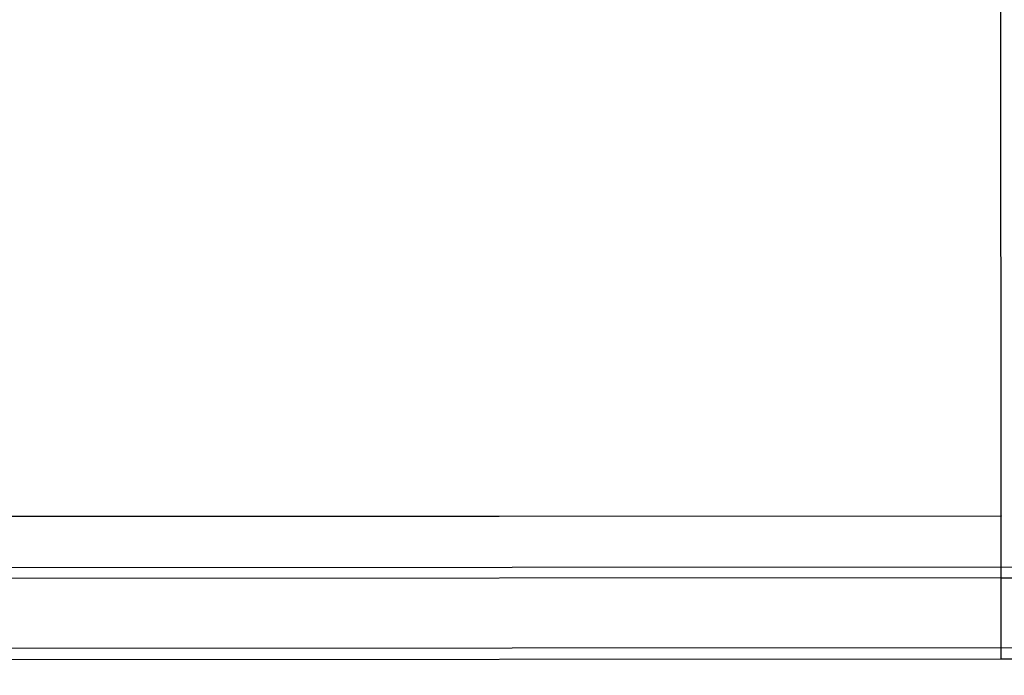
# Model space of a CAD drawing. Extents: x 38.5 to 89.1, y 30.1 to 57.2.
# Drawn here: x 63.6 to 64.6, y 31 to 31.6 of the extents above; entities that cross this region are included whole.
import ezdxf

# ---------------------------------------------------------------- set-up
doc = ezdxf.new("R2010")
doc.units = 0
doc.layers.add('TRIMETRIC', color=7, linetype='CONTINUOUS')

msp = doc.modelspace()

# ---------------------------------------------------------------- linework, layer by layer
at = {"layer": 'TRIMETRIC', "color": 7, "linetype": 'CONTINUOUS'}
for p, q in [((64.55789, 31.14549), (64.55678, 32.89549)), ((64.55793, 31.14554), (64.55683, 32.89554)), ((64.55789, 31.14549), (39.19489, 31.12956)), ((39.19494, 31.12961), (64.55793, 31.14554)), ((64.55793, 31.14554), (64.55789, 31.14549)), ((39.10508, 31.08033), (64.66807, 31.09638)), ((64.558, 31.08558), (39.19501, 31.06965)), ((64.558, 31.08558), (64.658, 31.08564)), ((64.55805, 31.00708), (64.558, 31.08558)), ((64.66812, 31.01788), (39.10513, 31.00183)), ((39.19506, 30.99115), (64.55805, 31.00708)), ((64.55805, 31.00708), (64.65805, 31.00714))]:
    msp.add_line(p, q, dxfattribs=at)
at = {"layer": 'TRIMETRIC', "color": 7}
for points in [[(64.558, 31.0856, 0), (64.558, 31.0862, 0), (64.558, 31.0868, 0), (64.558, 31.0875, 0), (64.558, 31.0881, 0), (64.558, 31.0887, 0), (64.558, 31.0894, 0), (64.558, 31.09, 0), (64.558, 31.0906, 0), (64.558, 31.0913, 0), (64.558, 31.0919, 0), (64.558, 31.0925, 0), (64.558, 31.0932, 0), (64.558, 31.0938, 0), (64.558, 31.0944, 0), (64.558, 31.095, 0), (64.558, 31.0957, 0), (64.558, 31.0963, 0), (64.558, 31.0969, 0), (64.558, 31.0976, 0), (64.558, 31.0982, 0), (64.558, 31.0988, 0), (64.558, 31.0995, 0), (64.558, 31.1001, 0), (64.558, 31.1007, 0), (64.558, 31.1014, 0), (64.558, 31.102, 0), (64.558, 31.1026, 0), (64.558, 31.1033, 0), (64.558, 31.1039, 0), (64.558, 31.1045, 0), (64.558, 31.1051, 0), (64.558, 31.1058, 0), (64.558, 31.1064, 0), (64.558, 31.107, 0), (64.558, 31.1077, 0), (64.558, 31.1083, 0), (64.558, 31.1089, 0), (64.558, 31.1096, 0), (64.558, 31.1102, 0), (64.558, 31.1108, 0), (64.558, 31.1115, 0), (64.558, 31.1121, 0), (64.558, 31.1127, 0), (64.558, 31.1133, 0), (64.558, 31.114, 0), (64.558, 31.1146, 0), (64.558, 31.1152, 0), (64.558, 31.1159, 0), (64.558, 31.1165, 0), (64.558, 31.1171, 0), (64.558, 31.1178, 0), (64.558, 31.1184, 0), (64.558, 31.119, 0), (64.558, 31.1197, 0), (64.558, 31.1203, 0), (64.558, 31.1209, 0), (64.558, 31.1216, 0), (64.558, 31.1222, 0), (64.5579, 31.1228, 0), (64.5579, 31.1234, 0), (64.5579, 31.1241, 0), (64.5579, 31.1247, 0), (64.5579, 31.1253, 0), (64.5579, 31.126, 0), (64.5579, 31.1266, 0), (64.5579, 31.1272, 0), (64.5579, 31.1279, 0), (64.5579, 31.1285, 0), (64.5579, 31.1291, 0), (64.5579, 31.1298, 0), (64.5579, 31.1304, 0), (64.5579, 31.131, 0), (64.5579, 31.1317, 0), (64.5579, 31.1323, 0), (64.5579, 31.1329, 0), (64.5579, 31.1335, 0), (64.5579, 31.1342, 0), (64.5579, 31.1348, 0), (64.5579, 31.1354, 0), (64.5579, 31.1361, 0), (64.5579, 31.1367, 0), (64.5579, 31.1373, 0), (64.5579, 31.138, 0), (64.5579, 31.1386, 0), (64.5579, 31.1392, 0), (64.5579, 31.1399, 0), (64.5579, 31.1405, 0), (64.5579, 31.1411, 0), (64.5579, 31.1418, 0), (64.5579, 31.1424, 0), (64.5579, 31.143, 0), (64.5579, 31.1436, 0), (64.5579, 31.1443, 0), (64.5579, 31.1449, 0), (64.5579, 31.1455, 0)], [(64.5581, 31.0071, 0), (64.558, 31.0085, 0), (64.558, 31.01, 0), (64.558, 31.0114, 0), (64.558, 31.0129, 0), (64.558, 31.0144, 0), (64.558, 31.0158, 0), (64.558, 31.0173, 0), (64.558, 31.0187, 0), (64.558, 31.0202, 0), (64.558, 31.0216, 0), (64.558, 31.0231, 0), (64.558, 31.0246, 0), (64.558, 31.026, 0), (64.558, 31.0275, 0), (64.558, 31.0289, 0), (64.558, 31.0304, 0), (64.558, 31.0318, 0), (64.558, 31.0333, 0), (64.558, 31.0348, 0), (64.558, 31.0362, 0), (64.558, 31.0377, 0), (64.558, 31.0391, 0), (64.558, 31.0406, 0), (64.558, 31.042, 0), (64.558, 31.0435, 0), (64.558, 31.045, 0), (64.558, 31.0464, 0), (64.558, 31.0479, 0), (64.558, 31.0493, 0), (64.558, 31.0508, 0), (64.558, 31.0522, 0), (64.558, 31.0537, 0), (64.558, 31.0552, 0), (64.558, 31.0566, 0), (64.558, 31.0581, 0), (64.558, 31.0595, 0), (64.558, 31.061, 0), (64.558, 31.0624, 0), (64.558, 31.0639, 0), (64.558, 31.0654, 0), (64.558, 31.0668, 0), (64.558, 31.0683, 0), (64.558, 31.0697, 0), (64.558, 31.0712, 0), (64.558, 31.0726, 0), (64.558, 31.0741, 0), (64.558, 31.0756, 0), (64.558, 31.077, 0), (64.558, 31.0785, 0), (64.5579, 31.0799, 0), (64.5579, 31.0814, 0), (64.5579, 31.0828, 0), (64.5579, 31.0843, 0), (64.5579, 31.0858, 0), (64.5579, 31.0872, 0), (64.5579, 31.0887, 0), (64.5579, 31.0901, 0), (64.5579, 31.0916, 0), (64.5579, 31.093, 0), (64.5579, 31.0945, 0), (64.5579, 31.096, 0), (64.5579, 31.0974, 0), (64.5579, 31.0989, 0), (64.5579, 31.1003, 0), (64.5579, 31.1018, 0), (64.5579, 31.1032, 0), (64.5579, 31.1047, 0), (64.5579, 31.1062, 0), (64.5579, 31.1076, 0), (64.5579, 31.1091, 0), (64.5579, 31.1105, 0), (64.5579, 31.112, 0), (64.5579, 31.1134, 0), (64.5579, 31.1149, 0), (64.5579, 31.1164, 0), (64.5579, 31.1178, 0), (64.5579, 31.1193, 0), (64.5579, 31.1207, 0), (64.5579, 31.1222, 0), (64.5579, 31.1236, 0), (64.5579, 31.1251, 0), (64.5579, 31.1266, 0), (64.5579, 31.128, 0), (64.5579, 31.1295, 0), (64.5579, 31.1309, 0), (64.5579, 31.1324, 0), (64.5579, 31.1338, 0), (64.5579, 31.1353, 0), (64.5579, 31.1367, 0), (64.5579, 31.1382, 0), (64.5579, 31.1397, 0), (64.5579, 31.1411, 0), (64.5579, 31.1426, 0), (64.5579, 31.144, 0), (64.5579, 31.1455, 0)]]:
    msp.add_polyline3d(points, dxfattribs=at)

doc.saveas('drawing.dxf')
